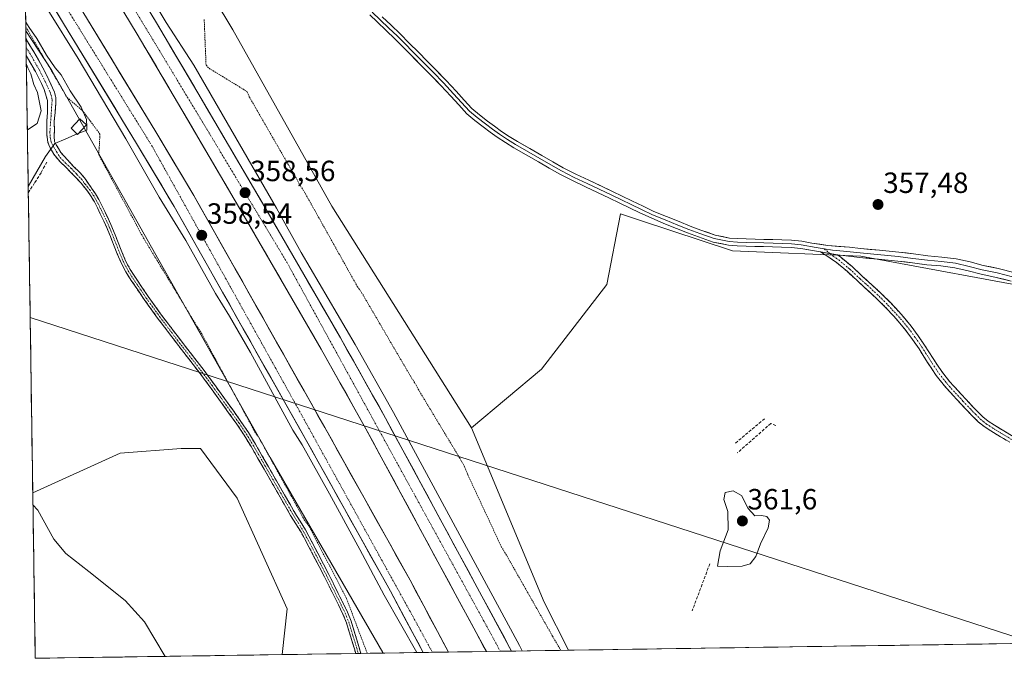
# Model space of a CAD drawing. Units: metres. Extents: x 605023 to 608520, y 4662132 to 4664497.
# Drawn here: x 605070 to 605407, y 4662132 to 4662351 of the extents above; entities that cross this region are included whole.
import ezdxf
from ezdxf.enums import TextEntityAlignment as Align

# ---------------------------------------------------------------- set-up
doc = ezdxf.new("R2010")
doc.units = ezdxf.units.M
doc.header["$MEASUREMENT"] = 0
for name, pattern in [('TRAZO_Y_PUNTO', [1, 0.5, -0.25, 0, -0.25]), ('TRAZOS', [0.75, 0.5, -0.25]), ('TRAZOSX2', [1.5, 1, -0.5])]:
    doc.linetypes.add(name, pattern=pattern)
for name, color, linetype, lineweight in [('Alambrada', 19, 'TRAZOS', 0), ('Arcén (en calzada doble)', 9, 'Continuous', 13), ('Camino', 19, 'TRAZOSX2', 0), ('Camino Cxs', 19, 'Continuous', 0), ('Camino eje', 19, 'TRAZO_Y_PUNTO', 0), ('Carretera de calzada doble', 1, 'Continuous', 13), ('Carretera de calzada doble Cxs', 1, 'Continuous', 13), ('Carretera de calzada doble eje', 1, 'TRAZO_Y_PUNTO', 0), ('Carátula', 7, 'Continuous', 5), ('Corriente artificial lineal', 5, 'TRAZOSX2', 13), ('Cultivos herbáceos CxS', 92, 'Continuous', 0), ('Cultivos leñosos CxS', 92, 'Continuous', 0), ('Curva de nivel normal', 36, 'Continuous', 0), ('Edificación ligera', 1, 'Continuous', 0), ('Edificación ligera Cxs', 1, 'Continuous', 0), ('Layer 0', 7, 'Continuous', 0), ('Municipio CxS', 142, 'Continuous', 0), ('Muro lineal', 1, 'TRAZOSX2', 13), ('Núcleo urbano CxS', 19, 'Continuous', 0), ('Pastizal CxS', 92, 'Continuous', 0), ('Punto de cota en terreno', 7, 'Continuous', 0), ('Rótulo de punto de cota en terreno', 19, 'Continuous', 0), ('Tendido', 6, 'Continuous', 0)]:
    doc.layers.add(name, color=color, linetype=linetype, lineweight=lineweight)
doc.styles.add('Arial', font='txt', dxfattribs={"height": 0.2})

# ---------------------------------------------------------------- blocks, each defined once
blk = doc.blocks.new('*U153')
at = {"layer": 'Cultivos herbáceos CxS', "color": 92, "linetype": 'Continuous', "lineweight": 0}
blk.add_polyline3d([(605422.83, 4662257.56, 357.03), (605357.52, 4662269.63, 357.55), (605313.68, 4662271.43, 357.88), (605282.21, 4662281.85, 358.49), (605275.36, 4662284.12, 358.64), (605270.69, 4662259.89, 358.62), (605248.32, 4662230.9, 358.63), (605224.42, 4662210.87, 358.87), (605176.68, 4662286.77, 359.25), (605142.76, 4662347.07, 359.4), (605077.54, 4662455.58, 358.99), (605070.21, 4662468.19, 359), (605069.89, 4662489.53, 358.87), (605143.19, 4662426.36, 359.08), (605165.82, 4662467.17, 358.81), (605080.88, 4662540.29, 358.6)], dxfattribs=at)
blk = doc.blocks.new('*U159')
at = {"layer": 'Núcleo urbano CxS', "color": 19, "linetype": 'Continuous', "lineweight": 0}
blk.add_polyline3d([(605194.17, 4662133.81, 358.78), (605194.08, 4662133.98, 358.79), (605155.49, 4662200.71, 359.06), (605080.88, 4662333.19, 360.05), (605072.01, 4662346.77, 360.16), (605070.21, 4662468.19, 359), (605077.54, 4662455.58, 358.99), (605142.76, 4662347.07, 359.4), (605176.68, 4662286.77, 359.25), (605224.42, 4662210.87, 358.87), (605249.24, 4662151.19, 359.26), (605257.51, 4662134.77, 359.35), (605194.17, 4662133.81, 358.78)], close=True, dxfattribs=at)
blk = doc.blocks.new('*U170')
at = {"layer": 'Curva de nivel normal', "color": 36, "linetype": 'Continuous', "lineweight": 0}
for points in [[(605090.07, 4662311.67, 360), (605092.81, 4662312.68, 360), (605092.89, 4662313.92, 360), (605092.74, 4662316.44, 360), (605090.87, 4662320.56, 360), (605087.13, 4662326.16, 360), (605084.02, 4662331.72, 360), (605082.06, 4662334.09, 360), (605079, 4662338.35, 360), (605075.74, 4662344.09, 360), (605073.14, 4662347.83, 360), (605071.97, 4662349.68, 360)], [(605072.19, 4662335.22, 360), (605072.67, 4662334.03, 360), (605073.65, 4662332.02, 360), (605074.71, 4662328.41, 360), (605075.93, 4662325.61, 360), (605077.19, 4662319.36, 360), (605075.85, 4662315, 360), (605072.52, 4662312.83, 360)]]:
    blk.add_polyline3d(points, dxfattribs=at)
blk = doc.blocks.new('*U171')
at = {"layer": 'Curva de nivel normal', "color": 36, "linetype": 'Continuous', "lineweight": 0}
for points in [[(605089.52, 4662311.46, 360), (605085.64, 4662309.75, 360), (605081.86, 4662308.15, 360), (605078.68, 4662303.67, 360), (605072.81, 4662293.5, 360)], [(605074.43, 4662184.52, 360), (605076.08, 4662182.75, 360), (605081.6, 4662172.74, 360), (605085.68, 4662167.93, 360), (605093.5, 4662161.68, 360), (605105.97, 4662151.84, 360), (605112.54, 4662144.51, 360), (605119.61, 4662132.68, 360)]]:
    blk.add_polyline3d(points, dxfattribs=at)
blk = doc.blocks.new('5PATER')
at = {"layer": 'Carátula', "linetype": 'Continuous', "lineweight": 5}
h = blk.add_hatch(color=250, dxfattribs=at)
edge = h.paths.add_edge_path()
edge.add_ellipse((0, 0.01), major_axis=(-1.33, -1.34), ratio=0.999422, start_angle=0, end_angle=360)

msp = doc.modelspace()

# ---------------------------------------------------------------- linework, layer by layer
at = {"layer": 'Alambrada', "color": 19, "linetype": 'TRAZOS', "lineweight": 0}
for points in [[(605132.98, 4662350.58, 359.45), (605133.61, 4662334.95, 358.38), (605134.65, 4662333.9, 358.37), (605147.58, 4662325.99, 359.43), (605148.41, 4662324.11, 359.42), (605165.93, 4662293.68, 359.65), (605167.6, 4662290.97, 359.67), (605185.33, 4662259.28, 359.33), (605186.79, 4662257.2, 359.48), (605203.47, 4662228.64, 359.38), (605204.93, 4662226.35, 359.3), (605206.18, 4662224.06, 359.51), (605220.36, 4662200.5, 359.51), (605222.03, 4662197.59, 359.67), (605223.08, 4662194.88, 359.73), (605234.55, 4662170.28, 359.25), (605236.42, 4662167.15, 359.39), (605250.4, 4662142.56, 359.09), (605252.06, 4662139.64, 359.23), (605254.93, 4662134.73, 359.15)], [(605071.99, 4662348.08, 360.01), (605086.08, 4662323.89, 360.16), (605091.3, 4662319.51, 359.73), (605097.34, 4662311.38, 358.96), (605096.93, 4662304.29, 359.7), (605112.15, 4662275.95, 359.34), (605130.71, 4662245.3, 359.5), (605132.17, 4662243.01, 359.41), (605150.32, 4662209.45, 359.37), (605151.78, 4662207.37, 359.36), (605167.21, 4662179.44, 359.31), (605168.88, 4662177.14, 359.3), (605181.6, 4662152.55, 359.18), (605188.72, 4662133.73, 359.33)]]:
    msp.add_polyline3d(points, dxfattribs=at)
at = {"layer": 'Arcén (en calzada doble)', "color": 9, "linetype": 'Continuous', "lineweight": 13}
for points in [[(605070.78, 4662430.01), (605073.21, 4662426), (605075.45, 4662422.06), (605081.44, 4662413.1), (605092.59, 4662395.25), (605097.36, 4662386.8), (605108.52, 4662368.92), (605119.95, 4662349.6), (605129.4, 4662335.01), (605157.71, 4662286.09), (605166.19, 4662270.82), (605184.6, 4662239.38), (605197.68, 4662216.1), (605240.79, 4662136.42), (605241.74, 4662134.53)], [(605071.71, 4662366.99), (605079.5, 4662353.87), (605089.87, 4662337.3), (605106.22, 4662309.76), (605117.62, 4662289.76), (605126.65, 4662274.94), (605136.83, 4662256.87), (605141.64, 4662249.14), (605148.81, 4662236.66), (605163.34, 4662210.03), (605166.43, 4662205.06), (605175.77, 4662188.26), (605186.18, 4662169.22), (605194.48, 4662153.61), (605205.67, 4662133.98)]]:
    msp.add_lwpolyline(points, dxfattribs=at)
at = {"layer": 'Camino', "color": 19, "linetype": 'TRAZOSX2', "lineweight": 0}
for points in [[(605072.06, 4662343.91), (605072.1, 4662341.09)], [(605072.06, 4662343.91), (605072.06, 4662343.9), (605074.74, 4662339.52), (605077.79, 4662334.12), (605079.9, 4662330), (605081.82, 4662325.78), (605081.95, 4662325.23), (605082.23, 4662323.9), (605082.23, 4662321.82), (605081.97, 4662318.75), (605081.7, 4662315.79), (605081.76, 4662312.51), (605081.65, 4662310.71), (605081.81, 4662308.81), (605082.39, 4662307.75), (605083.13, 4662306.42), (605083.95, 4662305.07), (605087.21, 4662301.5), (605088.21, 4662300.44), (605090.54, 4662298.12), (605092.02, 4662296.42), (605094.31, 4662293.09), (605094.45, 4662292.91), (605095.78, 4662290.99), (605096.93, 4662288.98), (605097.98, 4662286.93), (605098.97, 4662284.9), (605100.2, 4662282.33), (605101.38, 4662279.71), (605102.48, 4662276.97), (605103.55, 4662274.26), (605104.83, 4662271.11), (605106.12, 4662268.03), (605107.64, 4662265.1), (605109.45, 4662262.28), (605113.86, 4662255.79), (605118.43, 4662249.43), (605122.47, 4662244.08), (605126.53, 4662238.75), (605129.74, 4662234.64), (605132.94, 4662230.49), (605136.45, 4662225.71), (605139.91, 4662220.93), (605142.72, 4662217.03), (605145.53, 4662213.09), (605148.1, 4662209.26), (605150.49, 4662205.32), (605152.73, 4662201.44), (605154.95, 4662197.57), (605157.7, 4662192.77), (605160.45, 4662187.96), (605164, 4662181.78), (605165.78, 4662178.92), (605167.57, 4662175.98), (605169.81, 4662171.84), (605171.97, 4662167.71), (605173.78, 4662164.22), (605175.57, 4662160.71), (605178.81, 4662154.23), (605181.98, 4662147.85), (605183.21, 4662144.73), (605184.18, 4662141.59), (605185.08, 4662138.64), (605185.96, 4662135.69), (605186.56, 4662133.69)], [(605072.1, 4662341.09), (605072.14, 4662338.29)], [(605184.8, 4662133.67), (605184.8, 4662133.67), (605184.34, 4662135.21), (605182.56, 4662141.09), (605181.61, 4662144.17), (605180.42, 4662147.16), (605178.86, 4662150.32), (605177.29, 4662153.47), (605175.67, 4662156.71), (605174.06, 4662159.94), (605172.27, 4662163.44), (605168.31, 4662171.05), (605166.1, 4662175.14), (605164.33, 4662178.03), (605162.54, 4662180.9), (605158.98, 4662187.12), (605156.22, 4662191.92), (605153.47, 4662196.73), (605149.03, 4662204.45), (605146.66, 4662208.34), (605144.13, 4662212.13), (605141.34, 4662216.04), (605138.53, 4662219.93), (605135.08, 4662224.71), (605131.58, 4662229.46), (605128.4, 4662233.6), (605125.19, 4662237.71), (605121.11, 4662243.05), (605117.06, 4662248.42), (605112.46, 4662254.81), (605108.04, 4662261.34), (605106.17, 4662264.25), (605104.58, 4662267.31), (605103.26, 4662270.46), (605101.98, 4662273.63), (605100.9, 4662276.34), (605099.82, 4662279.04), (605098.66, 4662281.62), (605097.44, 4662284.16), (605096.46, 4662286.17), (605095.44, 4662288.16), (605094.34, 4662290.08), (605093.08, 4662291.9), (605091.62, 4662293.72), (605091, 4662294.46), (605087.31, 4662298.41), (605083.72, 4662301.92), (605081.54, 4662304.47), (605080.27, 4662306.74), (605079.53, 4662308.57), (605079.14, 4662311.42), (605079.15, 4662316.06), (605079.45, 4662318.81), (605079.37, 4662322.85), (605078.26, 4662326.7), (605077.32, 4662328.75), (605075.26, 4662332.76), (605072.14, 4662338.29)], [(605408.5, 4662205.93), (605405.23, 4662207.83), (605402, 4662209.82), (605399.73, 4662211.28), (605397.63, 4662212.97), (605395.86, 4662214.73), (605394.14, 4662216.53), (605391.59, 4662219.23), (605389.07, 4662221.95), (605386.1, 4662225.26), (605383.32, 4662228.74), (605380.32, 4662233.29), (605377.4, 4662237.89), (605375.21, 4662241.08), (605372.93, 4662244.2), (605370.9, 4662246.68), (605368.76, 4662249.07), (605365.94, 4662252.11), (605363.02, 4662255.04), (605359.77, 4662258.04), (605356.49, 4662261.01), (605352.96, 4662264.32), (605349.24, 4662267.4), (605346.54, 4662269.27), (605343.71, 4662271.1)], [(605349.49, 4662270.04), (605350.64, 4662269.24), (605354.49, 4662266.06), (605358.06, 4662262.71), (605361.33, 4662259.75), (605364.62, 4662256.71), (605367.61, 4662253.71), (605370.47, 4662250.63), (605372.66, 4662248.19), (605374.76, 4662245.62), (605377.1, 4662242.41), (605379.33, 4662239.16), (605382.26, 4662234.55), (605385.19, 4662230.1), (605387.86, 4662226.76), (605390.78, 4662223.51), (605393.28, 4662220.81), (605395.82, 4662218.12), (605397.51, 4662216.35), (605399.17, 4662214.7), (605401.09, 4662213.16), (605403.24, 4662211.77), (605406.41, 4662209.81), (605409.63, 4662207.95)], [(605185.68, 4662133.68), (605184.8, 4662133.67)], [(605186.56, 4662133.69), (605185.68, 4662133.68)]]:
    msp.add_lwpolyline(points, dxfattribs=at)
at = {"layer": 'Camino Cxs', "color": 19, "linetype": 'Continuous', "lineweight": 0}
msp.add_lwpolyline([(605343.71, 4662271.1), (605349.49, 4662270.04)], dxfattribs=at)
msp.add_polyline3d([(605186.56, 4662133.69, 359.52), (605184.8, 4662133.67, 359.55), (605184.8, 4662133.67, 359.55), (605184.34, 4662135.21, 359.54), (605183.45, 4662138.15, 359.53), (605182.56, 4662141.09, 359.5), (605181.61, 4662144.17, 359.53), (605180.42, 4662147.16, 359.54), (605178.86, 4662150.32, 359.5), (605177.29, 4662153.47, 359.52), (605175.67, 4662156.71, 359.55), (605174.06, 4662159.94, 359.47), (605172.27, 4662163.44, 359.41), (605170.29, 4662167.25, 359.43), (605168.31, 4662171.05, 359.43), (605166.1, 4662175.14, 359.41), (605164.33, 4662178.03, 359.41), (605162.54, 4662180.9, 359.4), (605160.76, 4662184.01, 359.39), (605158.98, 4662187.12, 359.36), (605157.6, 4662189.52, 359.34), (605156.22, 4662191.92, 359.34), (605154.85, 4662194.33, 359.35), (605153.47, 4662196.73, 359.39), (605151.25, 4662200.59, 359.42), (605149.03, 4662204.45, 359.42), (605146.66, 4662208.34, 359.41), (605144.13, 4662212.13, 359.48), (605141.34, 4662216.04, 359.5), (605138.53, 4662219.93, 359.5), (605136.81, 4662222.32, 359.51), (605135.08, 4662224.71, 359.51), (605133.33, 4662227.09, 359.52), (605131.58, 4662229.46, 359.53), (605129.99, 4662231.53, 359.52), (605128.4, 4662233.6, 359.52), (605126.8, 4662235.66, 359.53), (605125.19, 4662237.71, 359.55), (605123.15, 4662240.38, 359.56), (605121.11, 4662243.05, 359.58), (605119.09, 4662245.74, 359.55), (605117.06, 4662248.42, 359.54), (605114.76, 4662251.62, 359.54), (605112.46, 4662254.81, 359.53), (605110.25, 4662258.08, 359.51), (605108.04, 4662261.34, 359.48), (605106.17, 4662264.25, 359.47), (605104.58, 4662267.31, 359.46), (605103.26, 4662270.46, 359.44), (605101.98, 4662273.63, 359.41), (605100.9, 4662276.34, 359.4), (605099.82, 4662279.04, 359.42), (605098.66, 4662281.62, 359.46), (605097.44, 4662284.16, 359.49), (605096.46, 4662286.17, 359.51), (605095.44, 4662288.16, 359.54), (605094.34, 4662290.08, 359.59), (605093.08, 4662291.9, 359.64), (605091.62, 4662293.72, 359.68), (605091, 4662294.46, 359.69), (605089.16, 4662296.43, 359.73), (605087.31, 4662298.41, 359.76), (605085.52, 4662300.16, 359.81), (605083.72, 4662301.92, 359.85), (605081.54, 4662304.47, 359.87), (605080.27, 4662306.74, 359.92), (605079.53, 4662308.57, 359.95), (605079.14, 4662311.42, 360.06), (605079.15, 4662316.06, 360.12), (605079.45, 4662318.81, 360.15), (605079.37, 4662322.85, 360.28), (605078.26, 4662326.7, 360.21), (605077.32, 4662328.75, 360.2), (605075.26, 4662332.76, 360.21), (605073.7, 4662335.53, 360.11), (605072.14, 4662338.29, 360.08), (605072.06, 4662343.91, 360.2), (605072.06, 4662343.9, 360.2), (605073.4, 4662341.71, 359.98), (605074.74, 4662339.52, 360.06), (605076.27, 4662336.82, 360.28), (605077.79, 4662334.12, 360.21), (605079.9, 4662330, 360.26), (605081.82, 4662325.78, 360.45), (605081.95, 4662325.23, 360.45), (605082.23, 4662323.9, 360.48), (605082.23, 4662321.82, 360.44), (605081.97, 4662318.75, 360.31), (605081.7, 4662315.79, 360.26), (605081.76, 4662312.51, 360.17), (605081.65, 4662310.71, 360.04), (605081.81, 4662308.81, 359.89), (605082.39, 4662307.75, 359.85), (605083.13, 4662306.42, 359.84), (605083.95, 4662305.07, 359.85), (605087.21, 4662301.5, 359.81), (605088.21, 4662300.44, 359.77), (605090.54, 4662298.12, 359.7), (605092.02, 4662296.42, 359.68), (605094.31, 4662293.09, 359.61), (605094.45, 4662292.91, 359.61), (605095.78, 4662290.99, 359.55), (605096.93, 4662288.98, 359.49), (605097.98, 4662286.93, 359.47), (605098.97, 4662284.9, 359.45), (605100.2, 4662282.33, 359.4), (605101.38, 4662279.71, 359.36), (605102.48, 4662276.97, 359.39), (605103.55, 4662274.26, 359.4), (605104.83, 4662271.11, 359.42), (605106.12, 4662268.03, 359.43), (605107.64, 4662265.1, 359.45), (605109.45, 4662262.28, 359.46), (605111.66, 4662259.04, 359.48), (605113.86, 4662255.79, 359.51), (605116.15, 4662252.61, 359.54), (605118.43, 4662249.43, 359.52), (605120.45, 4662246.76, 359.53), (605122.47, 4662244.08, 359.57), (605124.5, 4662241.42, 359.56), (605126.53, 4662238.75, 359.56), (605128.14, 4662236.7, 359.53), (605129.74, 4662234.64, 359.53), (605131.34, 4662232.57, 359.54), (605132.94, 4662230.49, 359.53), (605134.7, 4662228.1, 359.52), (605136.45, 4662225.71, 359.51), (605138.18, 4662223.32, 359.51), (605139.91, 4662220.93, 359.5), (605142.72, 4662217.03, 359.5), (605145.53, 4662213.09, 359.46), (605148.1, 4662209.26, 359.4), (605150.49, 4662205.32, 359.4), (605152.73, 4662201.44, 359.35), (605154.95, 4662197.57, 359.34), (605156.33, 4662195.17, 359.3), (605157.7, 4662192.77, 359.22), (605159.08, 4662190.37, 359.24), (605160.45, 4662187.96, 359.31), (605162.23, 4662184.87, 359.33), (605164, 4662181.78, 359.38), (605165.78, 4662178.92, 359.4), (605167.57, 4662175.98, 359.37), (605169.81, 4662171.84, 359.42), (605171.97, 4662167.71, 359.32), (605173.78, 4662164.22, 359.25), (605175.57, 4662160.71, 359.37), (605177.19, 4662157.47, 359.43), (605178.81, 4662154.23, 359.35), (605180.4, 4662151.04, 359.38), (605181.98, 4662147.85, 359.45), (605183.21, 4662144.73, 359.36), (605184.18, 4662141.59, 359.39), (605185.08, 4662138.64, 359.49), (605185.96, 4662135.69, 359.51), (605186.56, 4662133.69, 359.52)], close=True, dxfattribs=at)
msp.add_polyline3d([(605408.5, 4662205.93, 357.66), (605405.23, 4662207.83, 357.67), (605402, 4662209.82, 357.7), (605399.73, 4662211.28, 357.72), (605397.63, 4662212.97, 357.74), (605395.86, 4662214.73, 357.75), (605394.14, 4662216.53, 357.77), (605391.59, 4662219.23, 357.82), (605389.07, 4662221.95, 357.85), (605386.1, 4662225.26, 357.9), (605383.32, 4662228.74, 357.94), (605381.82, 4662231.02, 357.92), (605380.32, 4662233.29, 357.91), (605378.86, 4662235.59, 357.91), (605377.4, 4662237.89, 357.88), (605375.21, 4662241.08, 357.87), (605372.93, 4662244.2, 357.87), (605370.9, 4662246.68, 357.87), (605368.76, 4662249.07, 357.86), (605365.94, 4662252.11, 357.82), (605363.02, 4662255.04, 357.75), (605359.77, 4662258.04, 357.68), (605356.49, 4662261.01, 357.65), (605352.96, 4662264.32, 357.6), (605349.24, 4662267.4, 357.62), (605346.54, 4662269.27, 357.65), (605343.71, 4662271.1, 357.65), (605346.6, 4662270.57, 357.63), (605349.49, 4662270.04, 357.59), (605349.49, 4662270.04, 357.59), (605350.64, 4662269.24, 357.58), (605354.49, 4662266.06, 357.57), (605358.06, 4662262.71, 357.6), (605361.33, 4662259.75, 357.64), (605364.62, 4662256.71, 357.72), (605367.61, 4662253.71, 357.81), (605370.47, 4662250.63, 357.85), (605372.66, 4662248.19, 357.86), (605374.76, 4662245.62, 357.86), (605377.1, 4662242.41, 357.85), (605379.33, 4662239.16, 357.84), (605380.8, 4662236.86, 357.85), (605382.26, 4662234.55, 357.85), (605383.73, 4662232.33, 357.88), (605385.19, 4662230.1, 357.9), (605387.86, 4662226.76, 357.87), (605390.78, 4662223.51, 357.81), (605393.28, 4662220.81, 357.78), (605395.82, 4662218.12, 357.74), (605397.51, 4662216.35, 357.73), (605399.17, 4662214.7, 357.71), (605401.09, 4662213.16, 357.69), (605403.24, 4662211.77, 357.68), (605406.41, 4662209.81, 357.66), (605409.63, 4662207.95, 357.66)], dxfattribs=at)
at = {"layer": 'Camino eje', "color": 19, "linetype": 'TRAZO_Y_PUNTO', "lineweight": 0}
for points in [[(605072.1, 4662341.09), (605073.47, 4662338.85), (605076.53, 4662333.44), (605078.61, 4662329.38), (605080.19, 4662325.91), (605080.59, 4662324.89), (605080.91, 4662323.62), (605080.99, 4662323.01), (605080.8, 4662320.76), (605080.64, 4662317.85), (605080.22, 4662312.14), (605080.33, 4662310.23), (605080.64, 4662308.59), (605081.49, 4662307.17), (605082.5, 4662305.31), (605083.77, 4662303.36), (605085.51, 4662301.5), (605087.58, 4662299.6), (605089.48, 4662297.59), (605090.91, 4662296.11), (605091.97, 4662294.63), (605092.28, 4662294.26), (605093.77, 4662292.41), (605095.06, 4662290.54), (605096.19, 4662288.57), (605097.22, 4662286.55), (605099.43, 4662281.98), (605100.6, 4662279.38), (605102.77, 4662273.95), (605104.05, 4662270.79), (605105.35, 4662267.67), (605106.91, 4662264.68), (605108.75, 4662261.81), (605113.16, 4662255.3), (605117.75, 4662248.93), (605121.79, 4662243.57), (605125.86, 4662238.23), (605129.07, 4662234.12), (605132.26, 4662229.98), (605135.77, 4662225.21), (605142.03, 4662216.54), (605144.83, 4662212.61), (605147.38, 4662208.8), (605149.76, 4662204.89), (605153.1, 4662199.09), (605163.27, 4662181.34), (605165.06, 4662178.48), (605166.84, 4662175.56), (605169.06, 4662171.45), (605173.03, 4662163.83), (605174.82, 4662160.33), (605181.2, 4662147.51), (605182.41, 4662144.45), (605183.82, 4662139.87), (605185.68, 4662133.68)], [(605344.98, 4662272.16), (605346.99, 4662270.5)], [(605346.99, 4662270.5), (605348.02, 4662269.66), (605349.94, 4662268.32), (605353.73, 4662265.19), (605357.28, 4662261.86), (605360.55, 4662258.9), (605363.82, 4662255.88), (605366.78, 4662252.91), (605369.62, 4662249.85), (605371.78, 4662247.44), (605373.85, 4662244.91), (605376.16, 4662241.75), (605378.37, 4662238.53), (605381.29, 4662233.92), (605384.26, 4662229.42), (605385.65, 4662227.68), (605386.98, 4662226.01), (605389.93, 4662222.73), (605392.44, 4662220.02), (605394.98, 4662217.33), (605396.69, 4662215.54), (605398.4, 4662213.84), (605400.41, 4662212.22), (605402.62, 4662210.8), (605405.82, 4662208.82), (605409.07, 4662206.94)]]:
    msp.add_lwpolyline(points, dxfattribs=at)
at = {"layer": 'Carretera de calzada doble', "color": 1, "linetype": 'Continuous', "lineweight": 13}
for points in [[(605238.1, 4662134.47), (605225.57, 4662157.71), (605194.96, 4662214.23), (605179.6, 4662241.63), (605154.48, 4662285.01), (605131.96, 4662323.58), (605116.66, 4662349.47), (605098.32, 4662379.77), (605070.87, 4662423.74)], [(605071.09, 4662408.94), (605091.8, 4662375.76), (605110.1, 4662345.54), (605125.36, 4662319.71), (605147.87, 4662281.16), (605172.95, 4662237.84), (605188.26, 4662210.54), (605218.84, 4662154.07), (605229.48, 4662134.34)], [(605216.49, 4662134.15), (605203.37, 4662158.7), (605187.64, 4662186.94), (605174.24, 4662210.95), (605129.38, 4662290.43), (605116.44, 4662312.11), (605091.48, 4662353.22), (605071.92, 4662385.44), (605071.43, 4662386.23)], [(605071.65, 4662371.08), (605084.92, 4662349.23), (605109.86, 4662308.15), (605122.74, 4662286.57), (605167.54, 4662207.19), (605180.93, 4662183.2), (605196.63, 4662155.02), (605207.86, 4662134.02)], [(605211, 4662134.06), (605207.86, 4662134.02)], [(605216.49, 4662134.15), (605211, 4662134.06)], [(605234.18, 4662134.41), (605229.48, 4662134.34)], [(605238.1, 4662134.47), (605234.18, 4662134.41)]]:
    msp.add_lwpolyline(points, dxfattribs=at)
at = {"layer": 'Carretera de calzada doble Cxs', "color": 1, "linetype": 'Continuous', "lineweight": 13}
for points in [[(605091.48, 4662353.22, 358.95), (605093.98, 4662349.11, 358.76), (605096.47, 4662345, 358.84), (605098.97, 4662340.89, 358.69), (605101.46, 4662336.78, 358.83), (605103.96, 4662332.67, 358.68), (605106.46, 4662328.55, 358.83), (605108.95, 4662324.44, 358.71), (605111.45, 4662320.33, 358.76), (605113.94, 4662316.22, 358.6), (605116.44, 4662312.11, 358.71), (605118.6, 4662308.5, 358.54), (605120.75, 4662304.88, 358.63), (605122.91, 4662301.27, 358.55), (605125.07, 4662297.66, 358.58), (605127.22, 4662294.04, 358.56), (605129.38, 4662290.43, 358.46), (605131.74, 4662286.25, 358.59), (605134.1, 4662282.06, 358.39), (605136.46, 4662277.88, 358.57), (605138.82, 4662273.7, 358.42), (605141.19, 4662269.51, 358.55), (605143.55, 4662265.33, 358.39), (605145.91, 4662261.15, 358.48), (605148.27, 4662256.96, 358.39), (605150.63, 4662252.78, 358.54), (605152.99, 4662248.6, 358.37), (605155.35, 4662244.42, 358.38), (605157.71, 4662240.23, 358.3), (605160.07, 4662236.05, 358.28), (605162.43, 4662231.87, 358.34), (605164.8, 4662227.68, 358.35), (605167.16, 4662223.5, 358.35), (605169.52, 4662219.32, 358.29), (605171.88, 4662215.13, 358.34), (605174.24, 4662210.95, 358.24), (605176.47, 4662206.95, 358.31), (605178.71, 4662202.95, 358.18), (605180.94, 4662198.95, 358.3), (605183.17, 4662194.94, 358.16), (605185.41, 4662190.94, 358.21), (605187.64, 4662186.94, 358.15), (605189.89, 4662182.91, 358.13), (605192.13, 4662178.87, 358.17), (605194.38, 4662174.84, 358.11), (605196.63, 4662170.8, 358.2), (605198.88, 4662166.77, 358.02), (605201.12, 4662162.73, 358.12), (605203.37, 4662158.7, 358.1), (605205.71, 4662154.32, 358.16), (605208.05, 4662149.94, 358.01), (605210.39, 4662145.56, 358.05), (605212.73, 4662141.19, 358.03), (605215.07, 4662136.81, 358.03), (605216.49, 4662134.15, 358.02), (605216.49, 4662134.15, 358.02), (605207.86, 4662134.02, 357.89), (605205.98, 4662137.53, 357.9), (605203.64, 4662141.9, 357.89), (605201.3, 4662146.28, 357.96), (605198.97, 4662150.65, 357.91), (605196.63, 4662155.02, 357.99), (605194.39, 4662159.05, 357.95), (605192.14, 4662163.07, 357.98), (605189.9, 4662167.1, 357.93), (605187.66, 4662171.12, 357.98), (605185.42, 4662175.15, 357.97), (605183.17, 4662179.17, 358), (605180.93, 4662183.2, 358.01), (605178.7, 4662187.2, 358.01), (605176.47, 4662191.2, 358.09), (605174.24, 4662195.2, 357.99), (605172, 4662199.19, 358.07), (605169.77, 4662203.19, 358.01), (605167.54, 4662207.19, 358.11), (605165.18, 4662211.37, 358.1), (605162.82, 4662215.55, 358.1), (605160.47, 4662219.72, 358.1), (605158.11, 4662223.9, 358.16), (605155.75, 4662228.08, 358.15), (605153.39, 4662232.26, 358.16), (605151.03, 4662236.44, 358.21), (605148.68, 4662240.61, 358.17), (605146.32, 4662244.79, 358.25), (605143.96, 4662248.97, 358.24), (605141.6, 4662253.15, 358.33), (605139.25, 4662257.32, 358.26), (605136.89, 4662261.5, 358.33), (605134.53, 4662265.68, 358.28), (605132.17, 4662269.86, 358.38), (605129.81, 4662274.04, 358.37), (605127.46, 4662278.21, 358.43), (605125.1, 4662282.39, 358.4), (605122.74, 4662286.57, 358.47), (605120.59, 4662290.17, 358.45), (605118.45, 4662293.76, 358.47), (605116.3, 4662297.36, 358.49), (605114.15, 4662300.96, 358.46), (605112.01, 4662304.55, 358.53), (605109.86, 4662308.15, 358.49), (605107.37, 4662312.26, 358.55), (605104.87, 4662316.37, 358.52), (605102.38, 4662320.47, 358.55), (605099.88, 4662324.58, 358.48), (605097.39, 4662328.69, 358.61), (605094.9, 4662332.8, 358.53), (605092.4, 4662336.91, 358.56), (605089.91, 4662341.01, 358.55), (605087.41, 4662345.12, 358.61), (605084.92, 4662349.23, 358.62), (605082.48, 4662353.25, 358.68)], [(605114.37, 4662353.26, 358.87), (605116.66, 4662349.47, 358.88), (605118.85, 4662345.77, 358.81), (605121.03, 4662342.07, 358.84), (605123.22, 4662338.37, 358.78), (605125.4, 4662334.68, 358.8), (605127.59, 4662330.98, 358.75), (605129.77, 4662327.28, 358.77), (605131.96, 4662323.58, 358.76), (605134.46, 4662319.29, 358.74), (605136.96, 4662315.01, 358.71), (605139.47, 4662310.72, 358.66), (605141.97, 4662306.44, 358.66), (605144.47, 4662302.15, 358.64), (605146.97, 4662297.87, 358.65), (605149.48, 4662293.58, 358.61), (605151.98, 4662289.3, 358.6), (605154.48, 4662285.01, 358.56), (605156.76, 4662281.07, 358.59), (605159.05, 4662277.12, 358.56), (605161.33, 4662273.18, 358.6), (605163.61, 4662269.24, 358.5), (605165.9, 4662265.29, 358.54), (605168.18, 4662261.35, 358.52), (605170.47, 4662257.4, 358.52), (605172.75, 4662253.46, 358.49), (605175.03, 4662249.52, 358.48), (605177.32, 4662245.57, 358.42), (605179.6, 4662241.63, 358.41), (605181.79, 4662237.72, 358.43), (605183.99, 4662233.8, 358.4), (605186.18, 4662229.89, 358.4), (605188.38, 4662225.97, 358.34), (605190.57, 4662222.06, 358.36), (605192.77, 4662218.14, 358.32), (605194.96, 4662214.23, 358.31), (605197.31, 4662209.88, 358.29), (605199.67, 4662205.53, 358.28), (605202.02, 4662201.19, 358.25), (605204.38, 4662196.84, 358.25), (605206.73, 4662192.49, 358.27), (605209.09, 4662188.14, 358.24), (605211.44, 4662183.8, 358.25), (605213.8, 4662179.45, 358.16), (605216.15, 4662175.1, 358.18), (605218.51, 4662170.75, 358.13), (605220.86, 4662166.41, 358.16), (605223.22, 4662162.06, 358.15), (605225.57, 4662157.71, 358.18), (605227.94, 4662153.32, 358.13), (605230.31, 4662148.92, 358.14), (605232.68, 4662144.53, 358.1), (605235.04, 4662140.14, 358.09), (605237.41, 4662135.75, 358.04), (605238.1, 4662134.47, 358.05), (605238.1, 4662134.47, 358.05), (605229.48, 4662134.34, 357.82), (605228.31, 4662136.51, 357.8), (605225.94, 4662140.9, 357.85), (605223.57, 4662145.29, 357.82), (605221.21, 4662149.68, 357.92), (605218.84, 4662154.07, 357.83), (605216.49, 4662158.41, 358.02), (605214.14, 4662162.76, 357.85), (605211.78, 4662167.1, 357.94), (605209.43, 4662171.45, 357.86), (605207.08, 4662175.79, 357.98), (605204.73, 4662180.13, 357.87), (605202.37, 4662184.48, 357.95), (605200.02, 4662188.82, 357.92), (605197.67, 4662193.16, 358.05), (605195.32, 4662197.51, 357.98), (605192.96, 4662201.85, 358.02), (605190.61, 4662206.2, 358.05), (605188.26, 4662210.54, 358.04), (605186.07, 4662214.44, 358.11), (605183.89, 4662218.34, 358.15), (605181.7, 4662222.24, 358.18), (605179.51, 4662226.14, 358.11), (605177.32, 4662230.04, 358.25), (605175.14, 4662233.94, 358.12), (605172.95, 4662237.84, 358.19), (605170.67, 4662241.78, 358.17), (605168.39, 4662245.72, 358.19), (605166.11, 4662249.65, 358.26), (605163.83, 4662253.59, 358.23), (605161.55, 4662257.53, 358.31), (605159.27, 4662261.47, 358.25), (605156.99, 4662265.41, 358.33), (605154.71, 4662269.35, 358.24), (605152.43, 4662273.28, 358.38), (605150.15, 4662277.22, 358.27), (605147.87, 4662281.16, 358.29), (605145.37, 4662285.44, 358.3), (605142.87, 4662289.73, 358.37), (605140.37, 4662294.01, 358.33), (605137.87, 4662298.29, 358.35), (605135.36, 4662302.58, 358.32), (605132.86, 4662306.86, 358.35), (605130.36, 4662311.14, 358.38), (605127.86, 4662315.43, 358.42), (605125.36, 4662319.71, 358.44), (605123.18, 4662323.4, 358.48), (605121, 4662327.09, 358.47), (605118.82, 4662330.78, 358.39), (605116.64, 4662334.47, 358.59), (605114.46, 4662338.16, 358.47), (605112.28, 4662341.85, 358.55), (605110.1, 4662345.54, 358.53), (605107.81, 4662349.32, 358.6), (605105.53, 4662353.1, 358.57)]]:
    msp.add_polyline3d(points, dxfattribs=at)
at = {"layer": 'Carretera de calzada doble eje', "color": 1, "linetype": 'TRAZO_Y_PUNTO', "lineweight": 0}
for points in [[(605070.97, 4662416.74), (605086.3, 4662391.96), (605130.56, 4662318.57), (605161.22, 4662267.58), (605232.6, 4662137.48), (605234.18, 4662134.41)], [(605071.55, 4662377.72), (605115.07, 4662307.42), (605164.44, 4662218.63), (605205.83, 4662143.6), (605211, 4662134.06)]]:
    msp.add_lwpolyline(points, dxfattribs=at)
at = {"layer": 'Corriente artificial lineal', "color": 5, "linetype": 'TRAZOSX2', "lineweight": 13}
msp.add_polyline3d([(605072.84, 4662291.31, 359.96), (605075.05, 4662294.8, 359.91), (605077.26, 4662298.29, 359.84), (605079.24, 4662301.97, 359.92)], dxfattribs=at)
at = {"layer": 'Cultivos herbáceos CxS', "color": 92, "linetype": 'Continuous', "lineweight": 0}
for points in [[(605070.21, 4662468.19, 359), (605077.54, 4662455.58, 358.99), (605142.76, 4662347.07, 359.4), (605176.68, 4662286.77, 359.25), (605224.42, 4662210.87, 358.87)], [(605072.01, 4662346.77, 360.16), (605080.88, 4662333.19, 360.05), (605155.49, 4662200.71, 359.06), (605194.08, 4662133.98, 358.79), (605194.17, 4662133.81, 358.78)], [(605072.01, 4662346.77, 360.16), (605074.37, 4662188.67, 360.06)], [(605575.25, 4662139.57, 355.12), (605574.26, 4662140.45, 355.06), (605547.54, 4662156.21, 356.34), (605556.74, 4662162.92, 355.56), (605581.19, 4662175.68, 354.43), (605598.19, 4662185.25, 354.67), (605566.28, 4662187.19, 355.12), (605537.72, 4662198.98, 355.45), (605511.65, 4662212.64, 355.91), (605480.6, 4662229.4, 356.66), (605446.21, 4662242.67, 356.87), (605422.83, 4662257.56, 357.03), (605357.52, 4662269.63, 357.55), (605313.68, 4662271.43, 357.88), (605282.21, 4662281.85, 358.49), (605275.36, 4662284.12, 358.64), (605270.69, 4662259.89, 358.62), (605248.32, 4662230.9, 358.63), (605224.42, 4662210.87, 358.87)], [(605159.69, 4662133.29, 359.84), (605161.3, 4662148.94, 359.76), (605144.28, 4662186.81, 359.65), (605131.66, 4662203.83, 359.72), (605125.07, 4662203.83, 359.78), (605104.22, 4662202.18, 359.86), (605074.37, 4662188.67, 360.06)], [(605194.17, 4662133.81, 358.78), (605159.69, 4662133.29, 359.84)]]:
    msp.add_polyline3d(points, dxfattribs=at)
msp.add_polyline3d([(605159.69, 4662133.29, 359.84), (605161.3, 4662148.94, 359.76), (605144.28, 4662186.81, 359.65), (605131.66, 4662203.83, 359.72), (605125.07, 4662203.83, 359.78), (605104.22, 4662202.18, 359.86), (605074.37, 4662188.67, 360.06), (605072.01, 4662346.77, 360.16), (605080.88, 4662333.19, 360.05), (605155.49, 4662200.71, 359.06), (605194.08, 4662133.98, 358.79), (605194.17, 4662133.81, 358.78), (605159.69, 4662133.29, 359.84)], close=True, dxfattribs=at)
at = {"layer": 'Cultivos leñosos CxS', "color": 92, "linetype": 'Continuous', "lineweight": 0}
msp.add_polyline3d([(605075.21, 4662132.01, 360.12), (605074.37, 4662188.67, 360.06), (605104.22, 4662202.18, 359.86), (605125.07, 4662203.83, 359.78), (605131.66, 4662203.83, 359.72), (605144.28, 4662186.81, 359.65), (605161.3, 4662148.94, 359.76), (605159.69, 4662133.29, 359.84), (605075.21, 4662132.01, 360.12)], close=True, dxfattribs=at)
for points in [[(605159.69, 4662133.29, 359.84), (605161.3, 4662148.94, 359.76), (605144.28, 4662186.81, 359.65), (605131.66, 4662203.83, 359.72), (605125.07, 4662203.83, 359.78), (605104.22, 4662202.18, 359.86), (605074.37, 4662188.67, 360.06)], [(605074.37, 4662188.67, 360.06), (605075.21, 4662132.01, 360.12)], [(605159.69, 4662133.29, 359.84), (605075.21, 4662132.01, 360.12)]]:
    msp.add_polyline3d(points, dxfattribs=at)
at = {"layer": 'Curva de nivel normal', "color": 36, "linetype": 'Continuous', "lineweight": 0}
for points in [[(605090.07, 4662311.67, 360), (605089.64, 4662311.51, 360), (605089.52, 4662311.46, 360)], [(605311.94, 4662163.4, 360), (605316.94, 4662163.57, 360), (605319.63, 4662164.34, 360), (605321.55, 4662166.9, 360), (605323.19, 4662171.16, 360), (605325.8, 4662176.69, 360), (605326.24, 4662179.32, 360), (605325.34, 4662180.5, 360), (605323.54, 4662180.9, 360), (605321.24, 4662180.79, 360), (605318.98, 4662183.26, 360), (605316.66, 4662187.74, 360), (605313.83, 4662189.28, 360), (605311.11, 4662188.75, 360), (605310.71, 4662186.36, 360), (605311.98, 4662182.26, 360), (605312.18, 4662175.95, 360), (605309.42, 4662168.84, 360), (605308.5, 4662163.55, 360), (605311.94, 4662163.4, 360)]]:
    msp.add_polyline3d(points, dxfattribs=at)
at = {"layer": 'Edificación ligera', "color": 1, "linetype": 'Continuous', "lineweight": 0}
msp.add_polyline3d([(605092.76, 4662314.55, 359.66), (605089.71, 4662311.28, 359.98), (605087.46, 4662313.4, 360.27), (605090.32, 4662316.48, 360.14), (605090.51, 4662316.67, 360.12), (605092.76, 4662314.55, 359.66)], dxfattribs=at)
at = {"layer": 'Edificación ligera Cxs', "color": 1, "linetype": 'Continuous', "lineweight": 0}
msp.add_polyline3d([(605092.76, 4662314.55, 359.66), (605089.71, 4662311.28, 359.98), (605087.46, 4662313.4, 360.27), (605090.32, 4662316.48, 360.14), (605090.51, 4662316.67, 360.12), (605092.76, 4662314.55, 359.66)], close=True, dxfattribs=at)
at = {"layer": 'Layer 0', "linetype": 'Continuous', "lineweight": 0}
for points in [[(605343.71, 4662271.1), (605336.96, 4662272.28), (605333.69, 4662272.61), (605330.4, 4662272.71), (605327.33, 4662272.81), (605324.26, 4662272.9), (605318.26, 4662273.04), (605315.27, 4662273.14), (605312.28, 4662273.36), (605307.05, 4662274.44), (605301.98, 4662276.19), (605298.23, 4662277.64), (605294.49, 4662279.13), (605290.11, 4662280.85), (605285.77, 4662282.69), (605281.97, 4662284.48), (605274.87, 4662287.91), (605271.56, 4662289.5), (605267.49, 4662291.45), (605263.41, 4662293.4), (605258.96, 4662295.48), (605254.58, 4662297.7), (605250.91, 4662299.78), (605247.25, 4662301.9), (605238.83, 4662306.74), (605235.98, 4662308.46), (605233.2, 4662310.3), (605230.78, 4662312.07), (605228.4, 4662313.9), (605225.55, 4662316.06), (605222.83, 4662318.38), (605220.06, 4662321.35), (605217.36, 4662324.38), (605213.89, 4662328.05), (605210.39, 4662331.68), (605207.45, 4662334.67), (605201.36, 4662340.82), (605198.22, 4662343.98), (605195.18, 4662346.89), (605192.12, 4662349.78), (605189.57, 4662352.2)], [(605190.44, 4662353.08), (605196.03, 4662347.79), (605199.09, 4662344.86), (605206.86, 4662337.03), (605211.28, 4662332.54), (605214.79, 4662328.9), (605218.27, 4662325.22), (605220.98, 4662322.19), (605223.69, 4662319.27), (605226.33, 4662317.02), (605229.15, 4662314.88), (605231.52, 4662313.06), (605233.91, 4662311.32), (605236.64, 4662309.51), (605239.46, 4662307.81), (605251.53, 4662300.86), (605255.16, 4662298.79), (605259.5, 4662296.59), (605263.94, 4662294.52), (605272.1, 4662290.62), (605282.5, 4662285.6), (605286.28, 4662283.82), (605290.58, 4662282), (605294.95, 4662280.28), (605298.68, 4662278.79), (605302.41, 4662277.35), (605307.38, 4662275.63), (605312.45, 4662274.59), (605315.34, 4662274.38), (605318.3, 4662274.28), (605324.29, 4662274.14), (605333.77, 4662273.85), (605337.13, 4662273.5), (605342.24, 4662272.61), (605344.98, 4662272.16)], [(605193.81, 4662351.57), (605196.88, 4662348.68), (605199.95, 4662345.74), (605203.12, 4662342.56), (605206.26, 4662339.39), (605209.21, 4662336.4), (605212.16, 4662333.4), (605215.68, 4662329.75), (605219.18, 4662326.06), (605221.89, 4662323.02), (605224.54, 4662320.16), (605227.1, 4662317.98), (605229.9, 4662315.86), (605232.26, 4662314.05), (605234.61, 4662312.33), (605237.3, 4662310.55), (605240.08, 4662308.87), (605248.48, 4662304.04), (605252.14, 4662301.93), (605255.74, 4662299.88), (605260.04, 4662297.7), (605264.47, 4662295.63), (605272.63, 4662291.73), (605275.94, 4662290.13), (605279.25, 4662288.54), (605283.03, 4662286.71), (605286.78, 4662284.94), (605291.04, 4662283.14), (605295.4, 4662281.43), (605299.13, 4662279.94), (605302.83, 4662278.51), (605307.7, 4662276.82), (605312.62, 4662275.82), (605315.41, 4662275.61), (605318.33, 4662275.51), (605324.32, 4662275.37), (605327.4, 4662275.28), (605330.47, 4662275.18), (605333.85, 4662275.08), (605337.29, 4662274.72), (605340.76, 4662274.12), (605346.25, 4662273.22), (605353.62, 4662272.69), (605357.4, 4662272.25), (605363.89, 4662271.63), (605370.45, 4662271.01), (605375.5, 4662270.4), (605380.45, 4662269.78), (605385.2, 4662269.33), (605390.14, 4662268.73), (605394.9, 4662267.64), (605399.39, 4662266.47), (605404.5, 4662265.37), (605409.83, 4662264.08)], [(605344.98, 4662272.16), (605347.87, 4662271.63), (605351.56, 4662271.37), (605357.24, 4662270.72), (605370.29, 4662269.48), (605375.31, 4662268.87), (605380.29, 4662268.24), (605385.04, 4662267.8), (605389.88, 4662267.21), (605394.53, 4662266.14), (605399.04, 4662264.97), (605404.16, 4662263.87), (605409.38, 4662262.6)], [(605408.93, 4662261.12), (605403.82, 4662262.36), (605398.68, 4662263.46), (605394.16, 4662264.64), (605389.61, 4662265.68), (605384.87, 4662266.26), (605380.12, 4662266.7), (605375.12, 4662267.33), (605370.12, 4662267.94), (605363.6, 4662268.55), (605357.08, 4662269.18), (605353.27, 4662269.61), (605349.49, 4662270.04)]]:
    msp.add_lwpolyline(points, dxfattribs=at)
for points in [[(605408.93, 4662261.12, 357.13), (605406.38, 4662261.74, 357.16), (605403.82, 4662262.36, 357.16), (605401.25, 4662262.91, 357.15), (605398.68, 4662263.46, 357.16), (605394.16, 4662264.64, 357.18), (605389.61, 4662265.68, 357.2), (605384.87, 4662266.26, 357.27), (605380.12, 4662266.7, 357.37), (605377.62, 4662267.02, 357.38), (605375.12, 4662267.33, 357.4), (605372.62, 4662267.64, 357.42), (605370.12, 4662267.94, 357.43), (605366.86, 4662268.25, 357.46), (605363.6, 4662268.55, 357.5), (605360.34, 4662268.87, 357.54), (605357.08, 4662269.18, 357.54), (605353.27, 4662269.61, 357.55), (605349.49, 4662270.04, 357.59), (605346.6, 4662270.57, 357.63), (605343.71, 4662271.1, 357.65), (605340.34, 4662271.69, 357.65), (605336.96, 4662272.28, 357.64), (605333.69, 4662272.61, 357.66), (605330.4, 4662272.71, 357.69), (605327.33, 4662272.81, 357.72), (605324.26, 4662272.9, 357.78), (605321.26, 4662272.97, 357.84), (605318.26, 4662273.04, 357.9), (605315.27, 4662273.14, 357.96), (605312.28, 4662273.36, 358.03), (605309.67, 4662273.9, 358.05), (605307.05, 4662274.44, 358.06), (605304.52, 4662275.32, 358.09), (605301.98, 4662276.19, 358.12), (605298.23, 4662277.64, 358.17), (605294.49, 4662279.13, 358.17), (605290.11, 4662280.85, 358.19), (605285.77, 4662282.69, 358.31), (605281.97, 4662284.48, 358.49), (605278.42, 4662286.2, 358.49), (605274.87, 4662287.91, 358.47), (605271.56, 4662289.5, 358.5), (605267.49, 4662291.45, 358.53), (605263.41, 4662293.4, 358.57), (605258.96, 4662295.48, 358.63), (605254.58, 4662297.7, 358.67), (605250.91, 4662299.78, 358.72), (605247.25, 4662301.9, 358.77), (605243.04, 4662304.32, 358.84), (605238.83, 4662306.74, 358.9), (605235.98, 4662308.46, 358.95), (605233.2, 4662310.3, 358.99), (605230.78, 4662312.07, 359.04), (605228.4, 4662313.9, 359.06), (605225.55, 4662316.06, 359.1), (605222.83, 4662318.38, 359.16), (605220.06, 4662321.35, 359.25), (605217.36, 4662324.38, 359.31), (605215.63, 4662326.22, 359.35), (605213.89, 4662328.05, 359.38), (605212.14, 4662329.87, 359.41), (605210.39, 4662331.68, 359.43), (605207.45, 4662334.67, 359.41), (605204.41, 4662337.75, 359.4), (605201.36, 4662340.82, 359.41), (605198.22, 4662343.98, 359.41), (605195.18, 4662346.89, 359.4), (605192.12, 4662349.78, 359.4), (605189.57, 4662352.2, 359.41)], [(605193.81, 4662351.57, 359.51), (605196.88, 4662348.68, 359.46), (605199.95, 4662345.74, 359.46), (605203.12, 4662342.56, 359.41), (605206.26, 4662339.39, 359.4), (605209.21, 4662336.4, 359.4), (605212.16, 4662333.4, 359.46), (605213.92, 4662331.58, 359.42), (605215.68, 4662329.75, 359.4), (605217.43, 4662327.91, 359.39), (605219.18, 4662326.06, 359.36), (605221.89, 4662323.02, 359.31), (605224.54, 4662320.16, 359.21), (605227.1, 4662317.98, 359.15), (605229.9, 4662315.86, 359.11), (605232.26, 4662314.05, 359.1), (605234.61, 4662312.33, 359.05), (605237.3, 4662310.55, 358.99), (605240.08, 4662308.87, 358.94), (605244.28, 4662306.46, 358.86), (605248.48, 4662304.04, 358.79), (605252.14, 4662301.93, 358.73), (605255.74, 4662299.88, 358.68), (605260.04, 4662297.7, 358.65), (605264.47, 4662295.63, 358.57), (605268.55, 4662293.68, 358.56), (605272.63, 4662291.73, 358.52), (605275.94, 4662290.13, 358.45), (605279.25, 4662288.54, 358.42), (605283.03, 4662286.71, 358.4), (605286.78, 4662284.94, 358.3), (605291.04, 4662283.14, 358.24), (605295.4, 4662281.43, 358.16), (605299.13, 4662279.94, 358.14), (605302.83, 4662278.51, 358.11), (605305.27, 4662277.67, 358.09), (605307.7, 4662276.82, 358.07), (605310.16, 4662276.32, 358.06), (605312.62, 4662275.82, 358.03), (605315.41, 4662275.61, 357.96), (605318.33, 4662275.51, 357.9), (605321.33, 4662275.44, 357.85), (605324.32, 4662275.37, 357.81), (605327.4, 4662275.28, 357.77), (605330.47, 4662275.18, 357.72), (605333.85, 4662275.08, 357.69), (605337.29, 4662274.72, 357.67), (605340.76, 4662274.12, 357.63), (605343.51, 4662273.67, 357.62), (605346.25, 4662273.22, 357.6), (605349.94, 4662272.96, 357.58), (605353.62, 4662272.69, 357.53), (605357.4, 4662272.25, 357.48), (605360.65, 4662271.94, 357.46), (605363.89, 4662271.63, 357.44), (605367.17, 4662271.32, 357.41), (605370.45, 4662271.01, 357.38), (605372.98, 4662270.71, 357.37), (605375.5, 4662270.4, 357.35), (605380.45, 4662269.78, 357.31), (605385.2, 4662269.33, 357.25), (605390.14, 4662268.73, 357.19), (605394.9, 4662267.64, 357.14), (605399.39, 4662266.47, 357.09), (605401.95, 4662265.92, 357.05), (605404.5, 4662265.37, 357.06), (605407.17, 4662264.73, 357.07)]]:
    msp.add_polyline3d(points, dxfattribs=at)
at = {"layer": 'Municipio CxS', "color": 142, "linetype": 'Continuous', "lineweight": 0}
msp.add_polyline3d([(605408.91, 4662137.06, 358.48), (605403.93, 4662136.98, 358.53), (605398.95, 4662136.9, 358.57), (605393.97, 4662136.83, 358.57), (605388.99, 4662136.75, 358.55), (605384.01, 4662136.68, 358.49), (605379.03, 4662136.6, 358.37), (605374.05, 4662136.53, 358.34), (605369.07, 4662136.45, 358.44), (605364.09, 4662136.38, 358.5), (605359.11, 4662136.3, 358.51), (605354.13, 4662136.23, 358.5), (605349.14, 4662136.15, 358.51), (605344.16, 4662136.08, 358.57), (605339.18, 4662136, 358.67), (605334.2, 4662135.93, 358.76), (605329.22, 4662135.85, 358.81), (605324.24, 4662135.78, 358.83), (605319.26, 4662135.7, 358.89), (605314.28, 4662135.62, 358.99), (605309.3, 4662135.55, 359.07), (605304.32, 4662135.47, 359.15), (605299.34, 4662135.4, 359.23), (605294.36, 4662135.32, 359.31), (605289.38, 4662135.25, 359.34), (605284.4, 4662135.17, 359.34), (605279.42, 4662135.1, 359.69), (605274.44, 4662135.02, 360.23), (605269.45, 4662134.95, 360), (605264.47, 4662134.87, 359.42), (605259.49, 4662134.8, 359.32), (605254.51, 4662134.72, 359.1), (605249.53, 4662134.65, 358.22), (605244.55, 4662134.57, 357.58), (605239.57, 4662134.5, 358.01), (605234.59, 4662134.42, 358.03), (605229.61, 4662134.34, 357.81), (605224.63, 4662134.27, 357.43), (605219.65, 4662134.19, 357.59), (605214.67, 4662134.12, 358.11), (605209.69, 4662134.04, 357.99), (605204.71, 4662133.97, 357.53), (605199.73, 4662133.89, 357.46), (605194.75, 4662133.82, 358.64), (605189.76, 4662133.74, 359.24), (605184.78, 4662133.67, 359.55), (605179.8, 4662133.59, 359.6), (605174.82, 4662133.52, 359.63), (605169.84, 4662133.44, 359.67), (605164.86, 4662133.37, 359.75), (605159.88, 4662133.29, 359.83), (605154.9, 4662133.21, 359.86), (605149.92, 4662133.14, 359.85), (605144.94, 4662133.06, 359.89), (605139.96, 4662132.99, 359.92), (605134.98, 4662132.91, 359.99), (605130, 4662132.84, 360.06), (605125.02, 4662132.76, 360.1), (605120.04, 4662132.69, 360.12), (605115.06, 4662132.61, 360.12), (605110.07, 4662132.54, 360.13), (605105.09, 4662132.46, 360.13), (605100.11, 4662132.39, 360.11), (605095.13, 4662132.31, 360.1), (605090.15, 4662132.24, 360.09), (605085.17, 4662132.16, 360.09), (605080.19, 4662132.09, 360.1), (605075.21, 4662132.01, 360.11), (605075.21, 4662132.01, 360.11), (605075.14, 4662137.01, 360.1), (605075.06, 4662142, 360.1), (605074.99, 4662147, 360.07), (605074.91, 4662151.99, 360.05), (605074.84, 4662156.99, 360.05), (605074.76, 4662161.99, 360.01), (605074.69, 4662166.98, 359.99), (605074.62, 4662171.98, 360), (605074.54, 4662176.97, 360.01), (605074.47, 4662181.97, 360.04), (605074.39, 4662186.97, 360.03), (605074.32, 4662191.96, 359.95), (605074.24, 4662196.96, 359.88), (605074.17, 4662201.95, 359.84), (605074.09, 4662206.95, 359.81), (605074.02, 4662211.95, 359.8), (605073.95, 4662216.94, 359.79), (605073.87, 4662221.94, 359.8), (605073.8, 4662226.93, 359.84), (605073.72, 4662231.93, 359.83), (605073.65, 4662236.93, 359.8), (605073.57, 4662241.92, 359.78), (605073.5, 4662246.92, 359.76), (605073.43, 4662251.91, 359.75), (605073.35, 4662256.91, 359.77), (605073.28, 4662261.91, 359.79), (605073.2, 4662266.9, 359.78), (605073.13, 4662271.9, 359.78), (605073.05, 4662276.89, 359.82), (605072.98, 4662281.89, 359.86), (605072.91, 4662286.89, 359.88), (605072.83, 4662291.88, 359.98), (605072.76, 4662296.88, 360.03), (605072.68, 4662301.87, 360.02), (605072.61, 4662306.87, 360.01), (605072.53, 4662311.87, 359.98), (605072.46, 4662316.86, 359.92), (605072.38, 4662321.86, 359.87), (605072.31, 4662326.85, 359.87), (605072.24, 4662331.85, 359.92), (605072.16, 4662336.85, 360.03), (605072.09, 4662341.84, 360.17), (605072.01, 4662346.84, 360.07), (605071.94, 4662351.83, 358.9)], dxfattribs=at)
at = {"layer": 'Muro lineal', "color": 1, "linetype": 'TRAZOSX2', "lineweight": 13}
for points in [[(605324.6, 4662214, 358.39), (605314.37, 4662205.43, 358.61)], [(605328.44, 4662211.64, 358.75), (605326.73, 4662212.39, 358.63), (605315.26, 4662202.28, 358.69)], [(605305.89, 4662164.37, 359.31), (605299.85, 4662148.31, 359.65)]]:
    msp.add_polyline3d(points, dxfattribs=at)
at = {"layer": 'Núcleo urbano CxS', "color": 19, "linetype": 'Continuous', "lineweight": 0}
for points in [[(605070.21, 4662468.19, 359), (605077.54, 4662455.58, 358.99), (605142.76, 4662347.07, 359.4), (605176.68, 4662286.77, 359.25), (605224.42, 4662210.87, 358.87)], [(605070.21, 4662468.19, 359), (605072.01, 4662346.77, 360.16)], [(605072.01, 4662346.77, 360.16), (605080.88, 4662333.19, 360.05), (605155.49, 4662200.71, 359.06), (605194.08, 4662133.98, 358.79), (605194.17, 4662133.81, 358.78)], [(605224.42, 4662210.87, 358.87), (605249.24, 4662151.19, 359.26), (605257.51, 4662134.77, 359.35)], [(605257.51, 4662134.77, 359.35), (605194.17, 4662133.81, 358.78)]]:
    msp.add_polyline3d(points, dxfattribs=at)
at = {"layer": 'Pastizal CxS', "color": 92, "linetype": 'Continuous', "lineweight": 0}
msp.add_polyline3d([(605257.51, 4662134.77, 359.35), (605249.24, 4662151.19, 359.26), (605224.42, 4662210.87, 358.87), (605248.32, 4662230.9, 358.63), (605270.69, 4662259.89, 358.62), (605275.36, 4662284.12, 358.64), (605282.21, 4662281.85, 358.49), (605313.68, 4662271.43, 357.88), (605357.52, 4662269.63, 357.55), (605422.83, 4662257.56, 357.03), (605446.21, 4662242.67, 356.87), (605480.6, 4662229.4, 356.66), (605511.65, 4662212.64, 355.91), (605537.72, 4662198.98, 355.45), (605566.28, 4662187.19, 355.12), (605598.19, 4662185.25, 354.67), (605581.19, 4662175.68, 354.43), (605556.74, 4662162.92, 355.56), (605547.54, 4662156.21, 356.34), (605574.26, 4662140.45, 355.06), (605575.25, 4662139.57, 355.12), (605257.51, 4662134.77, 359.35)], close=True, dxfattribs=at)
for points in [[(605575.25, 4662139.57, 355.12), (605574.26, 4662140.45, 355.06), (605547.54, 4662156.21, 356.34), (605556.74, 4662162.92, 355.56), (605581.19, 4662175.68, 354.43), (605598.19, 4662185.25, 354.67), (605566.28, 4662187.19, 355.12), (605537.72, 4662198.98, 355.45), (605511.65, 4662212.64, 355.91), (605480.6, 4662229.4, 356.66), (605446.21, 4662242.67, 356.87), (605422.83, 4662257.56, 357.03), (605357.52, 4662269.63, 357.55), (605313.68, 4662271.43, 357.88), (605282.21, 4662281.85, 358.49), (605275.36, 4662284.12, 358.64), (605270.69, 4662259.89, 358.62), (605248.32, 4662230.9, 358.63), (605224.42, 4662210.87, 358.87)], [(605224.42, 4662210.87, 358.87), (605249.24, 4662151.19, 359.26), (605257.51, 4662134.77, 359.35)], [(605575.25, 4662139.57, 355.12), (605257.51, 4662134.77, 359.35)]]:
    msp.add_polyline3d(points, dxfattribs=at)
at = {"layer": 'Tendido', "color": 6, "linetype": 'Continuous', "lineweight": 0}
msp.add_polyline3d([(605073.47, 4662248.69, 359.75), (605416.87, 4662137.18, 358.59)], dxfattribs=at)

# ---------------------------------------------------------------- block references
at = {"layer": 'Cultivos herbáceos CxS', "color": 92, "linetype": 'Continuous', "lineweight": 0}
msp.add_blockref('*U153', (0, 0), dxfattribs=at)
at = {"layer": 'Curva de nivel normal', "color": 36, "linetype": 'Continuous', "lineweight": 0}
for name in ['*U170', '*U171']:
    msp.add_blockref(name, (0, 0), dxfattribs=at)
at = {"layer": 'Núcleo urbano CxS', "color": 19, "linetype": 'Continuous', "lineweight": 0}
msp.add_blockref('*U159', (0, 0), dxfattribs=at)
at = {"layer": 'Punto de cota en terreno', "linetype": 'Continuous', "lineweight": 0}
for p in [(605146.95, 4662291.34, 358.56), (605363.39, 4662287.3, 357.48), (605132.14, 4662276.75, 358.54), (605317, 4662179, 361.6)]:
    msp.add_blockref('5PATER', p, dxfattribs=at)

# ---------------------------------------------------------------- texts
at = {"layer": 'Rótulo de punto de cota en terreno', "color": 19, "linetype": 'Continuous', "lineweight": 0, "style": 'Arial'}
for s, p in [('358,56', (605148.71, 4662293.1)), ('357,48', (605365.15, 4662289.06)), ('358,54', (605133.9, 4662278.51)), ('361,6', (605318.76, 4662180.76))]:
    msp.add_text(s, height=7, dxfattribs=at).set_placement(p, align=Align.BOTTOM_LEFT)

doc.saveas('drawing.dxf')
